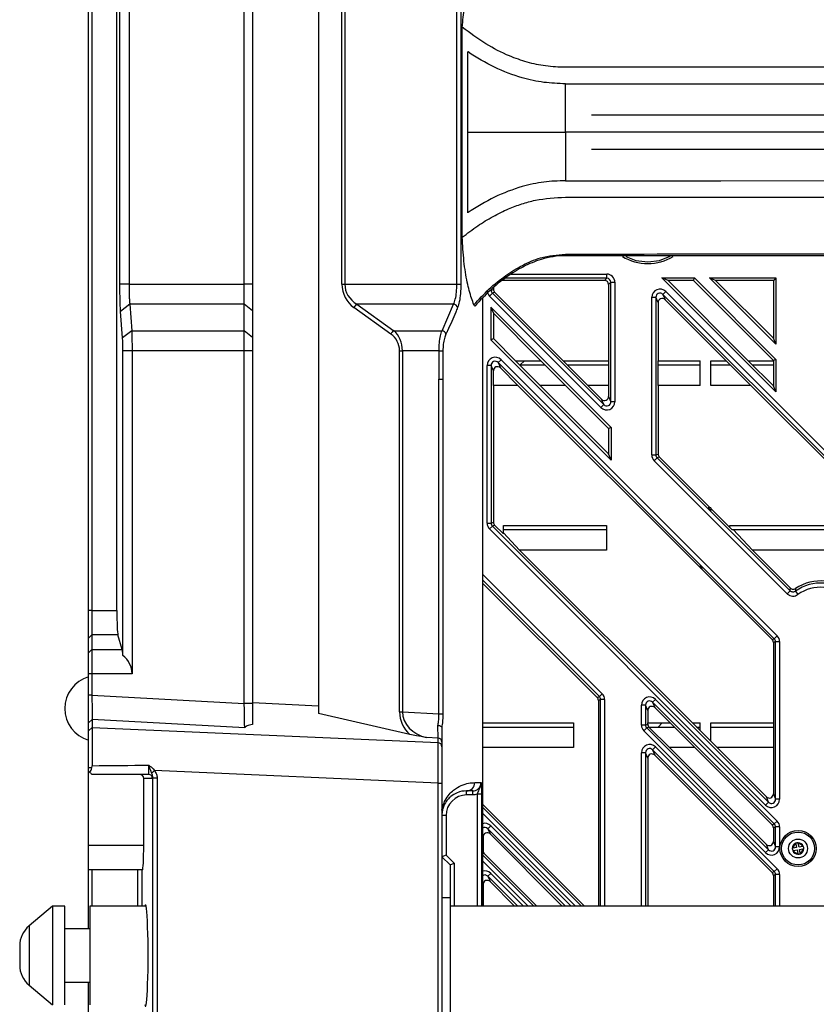
# Model space of a CAD drawing. Extents: x 0 to 3360, y 0 to 2342.
# Drawn here: x 1562 to 1659, y 638 to 758 of the extents above; entities that cross this region are included whole.
import ezdxf

# ---------------------------------------------------------------- set-up
doc = ezdxf.new("R2010")
doc.units = 0
doc.header["$LTSCALE"] = 5
doc.header["$MEASUREMENT"] = 0
doc.linetypes.add('SLD-Solid', pattern=[0])
doc.layers.get('0').update_dxf_attribs({"linetype": 'CONTINUOUS'})

msp = doc.modelspace()

# ---------------------------------------------------------------- linework, layer by layer
at = {"color": 7, "linetype": 'SLD-Solid', "lineweight": 25}
for p, q in [((1598.623, 1314.47), (1598.623, 673.248)), ((1570.723, 685.753), (1570.723, 1301.965)), ((1571.123, 1301.965), (1571.123, 685.753)), ((1574.151, 685.753), (1574.151, 1301.965)), ((1574.518, 725.403), (1574.518, 762.315)), ((1575.627, 762.315), (1575.627, 725.403)), ((1589.623, 725.403), (1589.623, 762.315)), ((1590.623, 762.315), (1590.623, 725.403)), ((1601.477, 725.403), (1601.477, 762.315)), ((1601.83, 762.315), (1601.83, 725.403)), ((1615.446, 725.403), (1615.446, 762.315)), ((1615.929, 762.315), (1615.929, 725.403)), ((1616.092, 731.102), (1616.092, 756.616)), ((1616.773, 734.085), (1616.773, 753.633)), ((1716.371, 751.742), (1628.623, 751.743)), ((1631.804, 745.959), (1787.726, 745.959)), ((1616.773, 743.859), (1628.623, 743.859)), ((1663.623, 743.859), (1628.623, 743.859)), ((1759.442, 741.759), (1631.804, 741.759)), ((1628.623, 735.975), (1634.37, 735.975)), ((1634.37, 735.975), (1642.876, 735.975)), ((1642.876, 735.975), (1778.623, 735.975)), ((1633.375, 725.859), (1633.641, 726.125)), ((1633.641, 726.125), (1633.641, 726.623)), ((1640.346, 726.165), (1654.179, 712.332)), ((1640.346, 726.165), (1644.288, 726.165)), ((1641.085, 725.859), (1640.346, 726.165)), ((1644.161, 725.859), (1644.288, 726.165)), ((1644.288, 726.165), (1654.179, 716.274)), ((1646.126, 726.165), (1654.179, 726.165)), ((1646.126, 726.165), (1654.179, 718.112)), ((1646.866, 725.859), (1646.126, 726.165)), ((1654.179, 726.165), (1653.873, 725.859)), ((1654.179, 726.165), (1654.179, 718.112)), ((1575.627, 725.403), (1574.518, 725.403)), ((1575.627, 725.403), (1589.623, 725.403)), ((1589.623, 722.962), (1589.623, 725.403)), ((1590.623, 725.403), (1589.623, 725.403)), ((1590.623, 725.403), (1590.623, 722.148)), ((1601.477, 725.403), (1601.83, 725.403)), ((1601.83, 725.403), (1615.446, 725.403)), ((1615.446, 725.403), (1615.929, 725.403)), ((1619.607, 724.663), (1619.873, 724.774)), ((1619.873, 724.961), (1619.873, 724.774)), ((1633.375, 725.859), (1620.978, 725.859)), ((1634.139, 725.627), (1633.873, 725.361)), ((1633.873, 725.361), (1633.873, 716.109)), ((1634.139, 711.127), (1634.139, 725.627)), ((1634.139, 725.627), (1634.637, 725.627)), ((1634.637, 725.627), (1634.637, 711.127)), ((1650.835, 716.109), (1641.085, 725.859)), ((1644.161, 725.859), (1641.085, 725.859)), ((1653.873, 716.147), (1644.161, 725.859)), ((1653.873, 718.852), (1646.866, 725.859)), ((1653.873, 725.859), (1646.866, 725.859)), ((1653.873, 725.859), (1653.873, 718.852)), ((1618.57, 723.757), (1618.57, 713.859)), ((1619.4, 723.959), (1619.753, 724.311)), ((1632.937, 710.423), (1619.4, 723.959)), ((1620.019, 724.422), (1619.753, 724.311)), ((1619.753, 724.311), (1633.289, 710.775)), ((1628.331, 716.109), (1620.019, 724.422)), ((1639.109, 704.663), (1639.109, 723.807)), ((1639.109, 723.807), (1639.607, 723.807)), ((1639.607, 723.807), (1639.607, 704.663)), ((1639.873, 723.164), (1639.607, 723.807)), ((1640.809, 724.511), (1640.457, 724.159)), ((1677.743, 686.873), (1640.457, 724.159)), ((1640.457, 724.159), (1640.723, 723.516)), ((1640.809, 724.511), (1678.096, 687.225)), ((1575.716, 722.962), (1574.607, 722.102)), ((1575.716, 722.962), (1575.951, 719.756)), ((1589.623, 722.962), (1575.716, 722.962)), ((1589.623, 719.756), (1589.623, 722.962)), ((1590.623, 722.148), (1589.623, 722.962)), ((1607.43, 719.35), (1602.942, 722.555)), ((1603.296, 722.962), (1607.783, 719.756)), ((1615.045, 722.962), (1603.296, 722.962)), ((1613.64, 719.756), (1615.045, 722.962)), ((1619.567, 722.602), (1634.179, 707.99)), ((1619.567, 722.602), (1619.567, 718.66)), ((1619.567, 722.602), (1619.873, 721.863)), ((1639.873, 723.164), (1639.873, 716.109)), ((1648.13, 716.109), (1640.723, 723.516)), ((1574.842, 718.896), (1574.607, 722.102)), ((1590.623, 722.148), (1590.623, 718.943)), ((1625.627, 716.109), (1619.873, 721.863)), ((1619.873, 721.863), (1619.873, 718.787)), ((1575.951, 719.756), (1574.842, 718.896)), ((1575.951, 719.756), (1589.623, 719.756)), ((1589.623, 717.315), (1589.623, 719.756)), ((1590.623, 718.943), (1589.623, 719.756)), ((1590.623, 718.943), (1590.623, 717.315)), ((1607.783, 719.756), (1613.64, 719.756)), ((1619.567, 718.66), (1619.873, 718.787)), ((1622.551, 716.109), (1619.873, 718.787)), ((1654.179, 718.112), (1653.873, 718.852)), ((1619.567, 718.66), (1634.179, 704.047)), ((1574.885, 680.308), (1574.885, 717.315)), ((1575.994, 717.315), (1574.885, 717.315)), ((1575.994, 717.315), (1575.994, 678.073)), ((1589.623, 717.315), (1575.994, 717.315)), ((1589.623, 674.485), (1589.623, 717.315)), ((1590.623, 717.315), (1589.623, 717.315)), ((1590.623, 717.315), (1590.623, 674.485)), ((1608.477, 673.463), (1608.477, 717.315)), ((1608.477, 717.315), (1608.83, 717.315)), ((1608.83, 717.315), (1608.83, 673.463)), ((1613.272, 717.315), (1608.83, 717.315)), ((1613.272, 713.859), (1613.272, 717.315)), ((1613.272, 717.315), (1613.743, 717.315)), ((1613.743, 717.315), (1613.743, 713.859)), ((1619.109, 696.379), (1619.109, 715.522)), ((1619.607, 715.522), (1619.109, 715.522)), ((1619.607, 715.522), (1619.607, 696.379)), ((1619.873, 714.88), (1619.607, 715.522)), ((1620.457, 715.875), (1620.809, 716.227)), ((1653.993, 682.338), (1620.457, 715.875)), ((1620.457, 715.875), (1620.723, 715.232)), ((1622.846, 713.109), (1620.723, 715.232)), ((1620.809, 716.227), (1654.346, 682.691)), ((1625.551, 713.109), (1622.551, 716.109)), ((1622.551, 716.109), (1625.627, 716.109)), ((1623.051, 715.609), (1626.127, 715.609)), ((1623.134, 715.609), (1623.634, 716.109)), ((1628.627, 713.109), (1625.627, 716.109)), ((1631.331, 713.109), (1628.331, 716.109)), ((1628.331, 716.109), (1633.873, 716.109)), ((1628.831, 715.609), (1633.873, 715.609)), ((1633.873, 716.109), (1633.873, 713.109)), ((1639.873, 713.109), (1639.873, 716.109)), ((1639.873, 716.109), (1644.973, 716.109)), ((1639.873, 715.609), (1644.973, 715.609)), ((1644.973, 713.109), (1644.973, 716.109)), ((1646.273, 713.109), (1646.273, 716.109)), ((1646.273, 716.109), (1648.13, 716.109)), ((1646.273, 715.609), (1648.63, 715.609)), ((1651.13, 713.109), (1648.13, 716.109)), ((1653.835, 713.109), (1650.835, 716.109)), ((1650.835, 716.109), (1653.873, 716.109)), ((1651.335, 715.609), (1653.873, 715.609)), ((1654.179, 716.274), (1653.873, 716.147)), ((1653.873, 716.147), (1653.873, 716.109)), ((1653.873, 716.109), (1653.873, 713.109)), ((1654.179, 716.274), (1654.179, 712.332)), ((1619.873, 713.109), (1619.873, 714.88)), ((1613.269, 673.227), (1613.27, 713.859)), ((1618.566, 713.859), (1618.564, 649.859)), ((1619.873, 713.109), (1619.873, 696.489)), ((1622.846, 713.109), (1619.873, 713.109)), ((1622.846, 713.109), (1644.973, 690.982)), ((1633.873, 704.787), (1625.551, 713.109)), ((1628.627, 713.109), (1625.551, 713.109)), ((1633.873, 707.863), (1628.627, 713.109)), ((1633.023, 711.418), (1631.331, 713.109)), ((1633.873, 713.109), (1631.331, 713.109)), ((1633.873, 713.109), (1633.873, 711.77)), ((1639.873, 713.109), (1639.873, 704.774)), ((1644.973, 713.109), (1639.873, 713.109)), ((1651.13, 713.109), (1646.273, 713.109)), ((1651.13, 713.109), (1668.13, 696.109)), ((1653.873, 713.071), (1653.835, 713.109)), ((1653.873, 713.109), (1653.835, 713.109)), ((1653.873, 713.109), (1653.873, 713.071)), ((1654.179, 712.332), (1653.873, 713.071)), ((1633.873, 711.77), (1634.139, 711.127)), ((1632.937, 710.423), (1633.289, 710.775)), ((1633.289, 710.775), (1633.023, 711.418)), ((1634.637, 711.127), (1634.139, 711.127)), ((1634.179, 707.99), (1633.873, 707.863)), ((1633.873, 707.863), (1633.873, 704.787)), ((1634.179, 707.99), (1634.179, 704.047)), ((1634.179, 704.047), (1633.873, 704.787)), ((1639.109, 704.663), (1639.607, 704.663)), ((1639.607, 704.663), (1639.873, 704.774)), ((1640.019, 704.422), (1639.753, 704.311)), ((1640.019, 704.422), (1646.188, 698.253)), ((1639.4, 703.959), (1639.753, 704.311)), ((1655.56, 687.799), (1639.4, 703.959)), ((1639.753, 704.311), (1655.912, 688.152)), ((1645.94, 698.253), (1646.273, 697.92)), ((1646.273, 698.253), (1645.94, 698.253)), ((1646.273, 698.253), (1646.273, 697.92)), ((1646.273, 698.167), (1648.581, 695.859)), ((1619.109, 696.379), (1619.607, 696.379)), ((1619.607, 696.379), (1619.873, 696.489)), ((1620.019, 696.137), (1619.753, 696.027)), ((1620.019, 696.137), (1621.089, 695.067)), ((1621.089, 696.109), (1633.596, 696.109)), ((1621.089, 695.067), (1621.089, 696.109)), ((1633.596, 696.109), (1633.596, 693.109)), ((1648.581, 696.109), (1668.13, 696.109)), ((1648.581, 695.859), (1648.581, 696.109)), ((1619.4, 695.675), (1619.753, 696.027)), ((1652.937, 662.138), (1619.4, 695.675)), ((1619.753, 696.027), (1653.289, 662.491)), ((1621.089, 695.609), (1633.596, 695.609)), ((1623.047, 693.109), (1621.089, 695.218)), ((1648.581, 695.859), (1648.831, 695.609)), ((1648.831, 695.609), (1649.01, 695.609)), ((1651.331, 693.109), (1649.01, 695.609)), ((1649.01, 695.609), (1668.38, 695.609)), ((1623.047, 693.109), (1644.047, 672.109)), ((1633.596, 693.109), (1623.047, 693.109)), ((1651.331, 693.109), (1655.943, 688.497)), ((1668.38, 693.109), (1651.331, 693.109)), ((1644.973, 691.23), (1645.264, 690.938)), ((1644.973, 691.23), (1644.973, 690.938)), ((1644.973, 690.938), (1645.264, 690.938)), ((1645.017, 690.938), (1653.727, 682.228)), ((1618.565, 689.106), (1632.477, 675.194)), ((1655.912, 688.152), (1655.56, 687.799)), ((1656.556, 688.1), (1656.848, 687.697)), ((1571.123, 685.753), (1570.723, 685.753)), ((1570.723, 682.405), (1570.723, 685.753)), ((1571.123, 685.753), (1571.123, 682.798)), ((1571.123, 685.753), (1574.151, 685.753)), ((1571.123, 682.798), (1570.723, 682.405)), ((1570.723, 680.634), (1570.723, 682.405)), ((1571.123, 682.798), (1571.123, 681.028)), ((1574.281, 682.798), (1571.123, 682.798)), ((1574.807, 681.028), (1574.281, 682.798)), ((1653.727, 682.228), (1653.993, 682.338)), ((1654.139, 681.986), (1653.873, 681.876)), ((1653.873, 681.876), (1653.873, 672.109)), ((1653.993, 682.338), (1654.346, 682.691)), ((1654.139, 681.986), (1654.637, 681.986)), ((1654.139, 662.843), (1654.139, 681.986)), ((1654.637, 681.986), (1654.637, 662.843)), ((1571.123, 681.028), (1570.723, 680.634)), ((1570.723, 678.073), (1570.723, 680.634)), ((1571.123, 681.028), (1571.123, 678.073)), ((1571.123, 681.028), (1574.807, 681.028)), ((1571.123, 678.073), (1570.723, 678.073)), ((1570.723, 675.47), (1570.723, 678.073)), ((1571.123, 678.073), (1571.123, 675.47)), ((1575.994, 678.073), (1571.123, 678.073)), ((1571.123, 675.47), (1570.723, 675.47)), ((1571.123, 675.47), (1589.623, 674.485)), ((1598.623, 674.13), (1590.623, 674.556)), ((1632.477, 675.194), (1632.743, 675.304)), ((1632.889, 674.952), (1632.623, 674.842)), ((1632.623, 674.842), (1632.623, 649.859)), ((1633.096, 675.656), (1632.743, 675.304)), ((1633.387, 674.952), (1632.889, 674.952)), ((1639.207, 674.621), (1639.559, 674.973)), ((1653.993, 659.835), (1639.207, 674.621)), ((1639.207, 674.621), (1639.473, 673.978)), ((1639.559, 674.973), (1654.346, 660.187)), ((1590.623, 674.485), (1589.623, 674.485)), ((1608.477, 673.463), (1608.83, 673.463)), ((1608.83, 673.463), (1613.269, 673.227)), ((1637.859, 671.848), (1637.859, 674.269)), ((1638.357, 674.269), (1637.859, 674.269)), ((1638.357, 674.269), (1638.357, 671.848)), ((1638.623, 673.626), (1638.357, 674.269)), ((1638.623, 673.626), (1638.623, 672.109)), ((1641.343, 672.109), (1639.473, 673.978)), ((1571.149, 672.51), (1570.723, 672.111)), ((1571.149, 672.51), (1571.149, 671.563)), ((1589.675, 671.524), (1571.149, 672.51)), ((1609.746, 670.695), (1598.623, 673.248)), ((1613.269, 673.227), (1613.741, 673.227)), ((1570.723, 671.165), (1570.723, 672.111)), ((1571.149, 671.563), (1570.723, 671.165)), ((1571.149, 671.563), (1613.149, 669.716)), ((1613.149, 670.275), (1613.136, 671.817)), ((1613.623, 671.429), (1613.623, 669.783)), ((1618.564, 672.109), (1629.623, 672.109)), ((1618.564, 671.609), (1629.623, 671.609)), ((1629.623, 672.109), (1629.623, 669.109)), ((1638.357, 671.848), (1637.859, 671.848)), ((1638.503, 671.496), (1638.15, 671.144)), ((1652.937, 656.358), (1638.15, 671.144)), ((1638.357, 671.848), (1638.623, 671.959)), ((1638.769, 671.607), (1638.503, 671.496)), ((1638.503, 671.496), (1653.289, 656.71)), ((1638.623, 671.959), (1638.623, 672.109)), ((1638.623, 672.109), (1641.343, 672.109)), ((1638.766, 671.609), (1641.843, 671.609)), ((1641.266, 669.109), (1638.769, 671.607)), ((1639.873, 671.609), (1640.352, 672.109)), ((1644.343, 669.109), (1641.343, 672.109)), ((1644.973, 671.183), (1644.047, 672.109)), ((1644.047, 672.109), (1644.973, 672.109)), ((1644.547, 671.609), (1644.973, 671.609)), ((1644.973, 671.183), (1644.973, 672.109)), ((1646.273, 669.883), (1644.973, 671.183)), ((1646.273, 669.883), (1646.273, 672.109)), ((1646.273, 672.109), (1653.873, 672.109)), ((1646.273, 671.609), (1653.873, 671.609)), ((1653.873, 672.109), (1653.873, 669.109)), ((1613.149, 670.275), (1611.749, 670.349)), ((1613.149, 669.716), (1613.149, 670.275)), ((1613.623, 669.783), (1613.623, 669.225)), ((1647.047, 669.109), (1646.273, 669.883)), ((1613.623, 669.225), (1613.623, 664.799)), ((1629.623, 669.109), (1618.564, 669.109)), ((1639.207, 668.84), (1639.559, 669.193)), ((1653.993, 654.054), (1639.207, 668.84)), ((1639.207, 668.84), (1639.473, 668.198)), ((1639.559, 669.193), (1654.346, 654.406)), ((1653.023, 657.353), (1641.266, 669.109)), ((1644.343, 669.109), (1641.266, 669.109)), ((1653.727, 659.724), (1644.343, 669.109)), ((1653.023, 663.133), (1647.047, 669.109)), ((1653.873, 669.109), (1647.047, 669.109)), ((1653.873, 669.109), (1653.873, 663.486)), ((1638.357, 668.488), (1637.859, 668.488)), ((1638.623, 667.845), (1638.357, 668.488)), ((1638.623, 667.845), (1638.623, 649.859)), ((1653.727, 653.944), (1639.473, 668.198)), ((1571.121, 666.646), (1570.723, 666.646)), ((1570.723, 666.259), (1570.723, 666.646)), ((1570.841, 666.141), (1570.723, 666.259)), ((1570.723, 657.259), (1570.723, 666.259)), ((1571.121, 666.646), (1571.15, 666.912)), ((1578.544, 666.532), (1578.72, 666.313)), ((1613.149, 664.799), (1578.72, 666.313)), ((1577.991, 665.859), (1571.123, 665.859)), ((1578.49, 665.359), (1577.413, 665.359)), ((1577.413, 657.259), (1577.413, 665.359)), ((1578.518, 665.457), (1579.044, 665.457)), ((1578.518, 622.261), (1578.518, 665.457)), ((1579.044, 665.457), (1579.044, 622.261)), ((1613.149, 622.919), (1613.149, 664.799)), ((1613.149, 664.799), (1613.623, 664.799)), ((1613.623, 664.799), (1613.623, 622.919)), ((1617.363, 663.859), (1616.623, 663.859)), ((1616.623, 663.359), (1616.623, 663.859)), ((1617.363, 663.359), (1617.363, 663.859)), ((1617.363, 663.359), (1616.623, 663.359)), ((1617.953, 663.479), (1618.451, 663.479)), ((1653.289, 662.491), (1653.023, 663.133)), ((1653.873, 663.486), (1654.139, 662.843)), ((1654.637, 662.843), (1654.139, 662.843)), ((1618.564, 662.237), (1630.942, 649.859)), ((1652.937, 662.138), (1653.289, 662.491)), ((1614.123, 660.859), (1613.623, 660.859)), ((1614.123, 660.859), (1614.123, 656.066)), ((1654.346, 660.187), (1653.993, 659.835)), ((1619.207, 659.266), (1619.559, 659.618)), ((1619.207, 659.266), (1619.473, 658.623)), ((1653.727, 659.724), (1653.993, 659.835)), ((1654.139, 659.483), (1653.873, 659.372)), ((1653.873, 659.372), (1653.873, 657.705)), ((1654.637, 659.483), (1654.139, 659.483)), ((1654.139, 657.062), (1654.139, 659.483)), ((1654.637, 659.483), (1654.637, 657.062)), ((1618.623, 658.271), (1618.623, 656.603)), ((1628.237, 649.859), (1619.473, 658.623)), ((1570.723, 657.259), (1577.413, 657.259)), ((1570.723, 654.259), (1570.723, 657.259)), ((1652.937, 656.358), (1653.289, 656.71)), ((1653.289, 656.71), (1653.023, 657.353)), ((1653.873, 657.705), (1654.139, 657.062)), ((1654.637, 657.062), (1654.139, 657.062)), ((1656.696, 656.977), (1656.274, 656.892)), ((1656.333, 656.598), (1656.755, 656.682)), ((1656.612, 657.399), (1656.696, 656.977)), ((1656.755, 656.682), (1656.84, 656.26)), ((1656.991, 657.036), (1656.906, 657.458)), ((1657.413, 657.12), (1656.991, 657.036)), ((1657.05, 656.741), (1657.472, 656.826)), ((1657.134, 656.319), (1657.05, 656.741)), ((1614.123, 656.066), (1613.623, 655.859)), ((1614.623, 654.859), (1613.623, 655.859)), ((1614.123, 656.066), (1615.123, 655.066)), ((1625.161, 649.859), (1618.769, 656.251)), ((1577.256, 654.259), (1570.723, 654.259)), ((1570.723, 647.109), (1570.723, 654.259)), ((1571.123, 654.259), (1571.123, 649.859)), ((1614.623, 654.859), (1615.123, 655.066)), ((1614.623, 654.859), (1614.623, 650.859)), ((1654.346, 654.406), (1653.993, 654.054)), ((1619.559, 653.837), (1619.207, 653.485)), ((1619.207, 653.485), (1619.473, 652.842)), ((1653.727, 653.944), (1653.993, 654.054)), ((1654.139, 653.702), (1653.873, 653.592)), ((1653.873, 653.592), (1653.873, 649.859)), ((1654.637, 653.702), (1654.139, 653.702)), ((1618.623, 652.49), (1618.623, 649.859)), ((1622.457, 649.859), (1619.473, 652.842)), ((1614.623, 650.859), (1613.623, 650.859)), ((1614.623, 650.859), (1614.623, 636.859)), ((1566.349, 649.859), (1563.493, 647.462)), ((1567.849, 649.859), (1566.349, 649.859)), ((1566.349, 649.859), (1566.349, 637.859)), ((1567.849, 643.859), (1567.849, 649.859)), ((1577.694, 649.859), (1570.849, 649.859)), ((1570.849, 649.859), (1570.849, 637.859)), ((1662.421, 649.859), (1614.623, 649.859)), ((1570.849, 647.109), (1567.849, 647.109)), ((1567.849, 637.859), (1567.849, 643.859)), ((1563.493, 640.256), (1566.349, 637.859)), ((1567.849, 640.609), (1570.849, 640.609)), ((1570.723, 624.859), (1570.723, 640.609))]:
    msp.add_line(p, q, dxfattribs=at)
at = {"color": 8, "linetype": 'SLD-Solid', "lineweight": 25}
for p, q in [((1633.641, 726.125), (1621.306, 726.125)), ((1622.052, 726.623), (1633.641, 726.623)), ((1619.515, 724.663), (1619.607, 724.663)), ((1618.565, 690.187), (1633.096, 675.656)), ((1632.743, 675.304), (1618.565, 689.483)), ((1632.889, 649.859), (1632.889, 674.952)), ((1633.387, 674.952), (1633.387, 649.859)), ((1637.859, 649.859), (1637.859, 668.488)), ((1638.357, 668.488), (1638.357, 649.859)), ((1617.952, 649.859), (1617.953, 663.479)), ((1618.564, 661.86), (1630.565, 649.859)), ((1629.861, 649.859), (1618.564, 661.156)), ((1628.614, 649.859), (1619.207, 659.266)), ((1619.559, 659.618), (1629.318, 649.859)), ((1618.623, 658.271), (1618.564, 658.414)), ((1618.564, 656.579), (1618.623, 656.603)), ((1618.769, 656.251), (1618.564, 656.166)), ((1618.564, 656.08), (1624.785, 649.859)), ((1624.08, 649.859), (1618.564, 655.375)), ((1576.677, 649.859), (1576.677, 654.259)), ((1577.176, 654.259), (1577.176, 649.859)), ((1615.123, 655.066), (1615.123, 649.859)), ((1622.833, 649.859), (1619.207, 653.485)), ((1619.559, 653.837), (1623.538, 649.859)), ((1654.139, 649.859), (1654.139, 653.702)), ((1654.637, 653.702), (1654.637, 649.859)), ((1618.623, 652.49), (1618.564, 652.633)), ((1563.493, 647.462), (1563.493, 640.256))]:
    msp.add_line(p, q, dxfattribs=at)
at = {"color": 7, "linetype": 'SLD-Solid', "lineweight": 25, "flags": 128}
for points in [[(1628.623, 749.743), (1632.395, 749.743), (1647.483, 749.743), (1677.658, 749.742), (1692.746, 749.742), (1707.834, 749.742), (1738.01, 749.742), (1753.098, 749.742), (1778.623, 749.743)], [(1628.623, 737.975), (1632.395, 737.975), (1647.483, 737.975), (1677.658, 737.976), (1692.746, 737.976), (1707.834, 737.976), (1738.01, 737.976), (1753.098, 737.976), (1778.623, 737.975)], [(1628.623, 728.859), (1628.623, 728.862), (1628.623, 728.872), (1628.623, 728.887), (1628.623, 728.91), (1628.623, 728.938), (1628.623, 728.972), (1628.623, 729.012), (1628.623, 729.058)], [(1635.972, 728.757), (1637.193, 728.29), (1638.623, 728.109)], [(1638.623, 728.109), (1640.053, 728.29), (1641.339, 728.791)], [(1613.741, 713.859), (1613.741, 712.859), (1613.741, 708.859), (1613.741, 692.859), (1613.741, 673.227)]]:
    msp.add_lwpolyline(points, dxfattribs=at)
at = {"color": 8, "linetype": 'SLD-Solid', "lineweight": 25, "flags": 128}
msp.add_lwpolyline([(1618.451, 663.479), (1618.451, 662.479), (1618.451, 658.479), (1618.45, 649.859)], dxfattribs=at)
at = {"color": 7, "linetype": 'SLD-Solid', "lineweight": 25}
for radius in [2.2, 2, 1.15]:
    msp.add_circle((1656.873, 656.859), radius, dxfattribs=at)
for centre, radius, start, end in [((1638.623, 733.859), 5.95, 238.83561, 270), ((1638.623, 733.859), 5.95, 270, 301.15749), ((1604.977, 725.403), 3.5, 180, 234.46232), ((1603.634, 722.311), 0.733, 117.44894, 160.57199), ((1614.992, 722.411), 0.554, 15.09415, 84.46444), ((1608.121, 719.106), 0.733, 117.44894, 160.57199), ((1605.977, 717.315), 2.5, 0, 54.46232), ((1613.562, 719.189), 0.573, 16.30239, 82.27278), ((1659.623, 683.859), 5.234, 324.12992, 125.87008), ((1659.623, 683.859), 5.5, 326.30451, 123.69549), ((1659.623, 683.859), 4.736, 324.12992, 125.87008), ((1571.823, 673.859), 4, 106.02608, 253.98845), ((1613.127, 669.779), 0.496, 0.41136, 87.46488), ((1613.127, 669.221), 0.496, 0.41136, 87.46488), ((1572.551, 674.149), 9.973, 305.69632, 308.21477), ((1577.991, 665.359), 0.5, 359.96074, 89.96069), ((1616.617, 664.853), 0.994, 270.37242, 0.35655), ((1616.623, 660.859), 2.5, 90, 180), ((1656.873, 656.859), 0.7, 113.71334, 178.96609), ((1656.873, 656.859), 0.7, 178.96609, 203.71334), ((1656.873, 656.859), 0.7, 203.71334, 268.96609), ((1656.873, 656.859), 0.6, 115.81723, 176.8622), ((1656.873, 656.859), 0.6, 205.81723, 266.8622), ((1656.873, 656.859), 0.7, 88.96609, 113.71334), ((1656.873, 656.859), 0.7, 23.71334, 88.96609), ((1656.873, 656.859), 0.6, 25.81723, 86.8622), ((1656.873, 656.859), 0.6, 295.81723, 356.8622), ((1656.873, 656.859), 0.7, 293.71334, 358.96609), ((1656.873, 656.859), 0.7, 358.96609, 23.71334), ((1656.873, 656.859), 0.7, 268.96609, 293.71334), ((1565.549, 645.01), 3.2, 130, 180), ((1565.549, 642.708), 3.2, 180, 230)]:
    msp.add_arc(centre, radius, start, end, dxfattribs=at)
for centre, major_axis, ratio, start_param, end_param in [((1633.634, 725.62), (0.712, 0.712), 0.9924325, 5.5015852, 7.0647854), ((1633.634, 725.62), (0.362, 0.362), 0.9776912, 5.5015852, 7.0647854), ((1605.33, 725.403), (3.5, 0), 0.8571429, 3.1415927, 4.0921395), ((1620.375, 724.775), (-0.464, -0.192), 0.9955462, 5.8920619, 6.6743087), ((1633.371, 725.357), (0.356, 0.356), 0.9924325, 5.5015852, 7.0647854), ((1640.112, 723.788), (-0.393, 0.948), 0.9748485, 5.1141753, 7.4521953), ((1620.112, 724.667), (-0.928, -0.384), 0.9955462, 5.8920619, 6.6743087), ((1620.112, 724.667), (0.468, 0.194), 0.9867759, 2.7504693, 3.532716), ((1640.112, 723.788), (-0.206, 0.497), 0.9287185, 5.1141753, 7.4521953), ((1640.375, 723.155), (-0.196, 0.474), 0.9748485, 5.1141753, 7.4521953), ((1606.33, 717.315), (0, 3), 0.8333333, 4.712389, 5.6629358), ((1620.112, 715.504), (-0.393, 0.948), 0.9748485, 5.1141753, 7.4521953), ((1620.112, 715.504), (-0.206, 0.497), 0.9287185, 5.1141753, 7.4521953), ((1620.375, 714.87), (-0.196, 0.474), 0.9748485, 5.1141753, 7.4521953), ((1633.371, 711.779), (0.196, -0.474), 0.9748485, 5.1141753, 7.4521953), ((1633.634, 711.145), (0.393, -0.948), 0.9748485, 5.1141753, 7.4521953), ((1633.634, 711.145), (-0.206, 0.497), 0.9287185, 1.9725827, 4.3106026), ((1640.112, 704.667), (-0.928, -0.384), 0.9955462, 5.8920619, 6.6743087), ((1640.112, 704.667), (0.468, 0.194), 0.9867759, 2.7504693, 3.532716), ((1640.375, 704.775), (-0.464, -0.192), 0.9955462, 5.8920619, 6.6743087), ((1620.112, 696.382), (-0.928, -0.384), 0.9955462, 5.8920619, 6.6743087), ((1620.112, 696.382), (0.468, 0.194), 0.9867759, 2.7504693, 3.532716), ((1620.375, 696.491), (-0.464, -0.192), 0.9955462, 5.8920619, 6.6743087), ((1574.308, 685.753), (0, 3), 0.0524078, 1.5707963, 2.9670597), ((1653.371, 681.874), (0.464, 0.192), 0.9955462, 5.8920619, 6.6743087), ((1653.634, 681.983), (0.468, 0.194), 0.9867759, 5.8920619, 6.6743087), ((1653.634, 681.983), (0.928, 0.384), 0.9955462, 5.8920619, 6.6743087), ((1574.78, 678.073), (0, 3), 0.0524078, 5.5528446, 6.1086524), ((1572.662, 678.073), (3.332, 0), 0.900404, 0, 0.8404556), ((1632.121, 674.84), (0.464, 0.192), 0.9955462, 5.8920619, 6.6743087), ((1632.384, 674.949), (0.468, 0.194), 0.9867759, 5.8920619, 6.6743087), ((1632.384, 674.949), (0.928, 0.384), 0.9955462, 5.8920619, 6.6743087), ((1638.862, 674.25), (-0.393, 0.948), 0.9748485, 5.1141753, 7.4521953), ((1638.862, 674.25), (-0.206, 0.497), 0.9287185, 5.1141753, 7.4521953), ((1611.977, 673.277), (-2.475, 2.61), 0.9481987, 0.7853982, 1.6650394), ((1612.33, 673.277), (3.441, -0.753), 0.8472263, 3.3325938, 4.7290989), ((1639.125, 673.617), (-0.196, 0.474), 0.9748485, 5.1141753, 7.4521953), ((1638.862, 671.852), (-0.928, -0.384), 0.9955462, 5.8920619, 6.6743087), ((1638.862, 671.852), (0.468, 0.194), 0.9867759, 2.7504693, 3.532716), ((1639.125, 671.96), (-0.464, -0.192), 0.9955462, 5.8920619, 6.6743087), ((1613.123, 664.789), (0.022, 5.004), 0.0052204, 4.7144816, 6.1084462), ((1638.862, 668.47), (-0.393, 0.948), 0.9748485, 5.1141753, 7.4521953), ((1638.862, 668.47), (-0.206, 0.497), 0.9287185, 5.1141753, 7.4521953), ((1639.125, 667.836), (-0.196, 0.474), 0.9748485, 5.1141753, 7.4521953), ((1566.046, 666.859), (91.092, 0.999), 0.0000315, 4.7684478, 4.8444379), ((1576.913, 665.359), (0.501, 0), 0.9986295, 0, 1.5707963), ((1653.634, 662.861), (0.393, -0.948), 0.9748485, 5.1141753, 7.4521953), ((1653.371, 663.495), (0.196, -0.474), 0.9748485, 5.1141753, 7.4521953), ((1653.634, 662.861), (-0.206, 0.497), 0.9287185, 1.9725827, 4.3106026), ((1653.634, 659.479), (0.928, 0.384), 0.9955462, 5.8920619, 6.6743087), ((1653.371, 659.371), (0.464, 0.192), 0.9955462, 5.8920619, 6.6743087), ((1653.634, 659.479), (0.468, 0.194), 0.9867759, 5.8920619, 6.6743087), ((1619.125, 658.261), (-0.196, 0.474), 0.9748485, 5.1141753, 7.4521953), ((1577.256, 657.259), (0, 3), 0.0524078, 3.1415927, 4.712389), ((1619.125, 656.605), (-0.464, -0.192), 0.9955462, 5.8920619, 6.6743087), ((1653.634, 657.08), (0.393, -0.948), 0.9748485, 5.1141753, 7.4521953), ((1653.371, 657.714), (0.196, -0.474), 0.9748485, 5.1141753, 7.4521953), ((1653.634, 657.08), (-0.206, 0.497), 0.9287185, 1.9725827, 4.3106026), ((1653.634, 653.699), (0.928, 0.384), 0.9955462, 5.8920619, 6.6743087), ((1619.125, 652.481), (-0.196, 0.474), 0.9748485, 5.1141753, 7.4521953), ((1653.371, 653.59), (0.464, 0.192), 0.9955462, 5.8920619, 6.6743087), ((1653.634, 653.699), (0.468, 0.194), 0.9867759, 5.8920619, 6.6743087), ((1577.623, 643.859), (0, 6.15), 0.0524078, 2.9202782, 6.5044997)]:
    msp.add_ellipse(centre, major_axis=major_axis, ratio=ratio, start_param=start_param, end_param=end_param, dxfattribs=at)
at = {"color": 8, "linetype": 'SLD-Solid', "lineweight": 25}
for centre, major_axis, ratio, end_param in [((1618.862, 658.895), (-0.393, 0.948), 0.9748485, 6.1928311), ((1618.862, 658.895), (-0.206, 0.497), 0.9287185, 6.5098467), ((1618.862, 653.114), (-0.393, 0.948), 0.9748485, 6.1930153), ((1618.862, 653.114), (-0.206, 0.497), 0.9287185, 6.5103548)]:
    msp.add_ellipse(centre, major_axis=major_axis, ratio=ratio, start_param=5.1141753, end_param=end_param, dxfattribs=at)
at = {"color": 7, "linetype": 'SLD-Solid', "lineweight": 25}
for points, knots in [([(1616.092, 756.616), (1616.168, 757.425), (1616.321, 759.063), (1616.699, 761.672), (1617.096, 763.49), (1617.342, 764.515), (1617.401, 764.759)], [0, 0, 0, 0, 0.2491721, 0.504892, 0.8817573, 1, 1, 1, 1]), ([(1628.623, 751.743), (1627.819, 751.773), (1626.252, 751.833), (1623.976, 752.325), (1621.529, 753.187), (1618.843, 754.568), (1617.035, 755.914), (1616.092, 756.616)], [0, 0, 0, 0, 0.17582519, 0.34263396, 0.50720914, 0.74295302, 1, 1, 1, 1]), ([(1628.623, 749.743), (1627.748, 749.775), (1625.981, 749.841), (1623.064, 750.472), (1619.941, 751.678), (1617.817, 752.927), (1616.783, 753.627), (1616.773, 753.633)], [0, 0, 0, 0, 0.2072397, 0.4184699, 0.7039148, 0.9972589, 1, 1, 1, 1]), ([(1628.623, 743.859), (1628.623, 744.996), (1628.623, 746.672), (1628.623, 748.499), (1628.623, 749.329), (1628.623, 749.609), (1628.623, 749.743)], [0, 0, 0, 0, 0.5267784, 0.7762122, 0.8929739, 1, 1, 1, 1]), ([(1628.623, 743.859), (1628.623, 742.724), (1628.623, 741.048), (1628.623, 739.208), (1628.623, 738.384), (1628.623, 738.108), (1628.623, 737.975)], [0, 0, 0, 0, 0.5265317, 0.776848, 0.892986, 1, 1, 1, 1]), ([(1628.623, 737.975), (1627.748, 737.943), (1625.981, 737.877), (1623.064, 737.246), (1619.941, 736.04), (1617.817, 734.791), (1616.783, 734.091), (1616.773, 734.085)], [0, 0, 0, 0, 0.2072397, 0.4184699, 0.7039148, 0.9972589, 1, 1, 1, 1]), ([(1616.092, 731.102), (1616.711, 731.573), (1617.913, 732.488), (1619.798, 733.637), (1621.599, 734.527), (1623.319, 735.171), (1625.605, 735.807), (1627.396, 735.907), (1628.623, 735.975)], [0, 0, 0, 0, 0.1701408, 0.3305211, 0.4824032, 0.6090111, 0.7321216, 1, 1, 1, 1]), ([(1617.503, 722.896), (1617.412, 723.16), (1617.231, 723.689), (1616.859, 724.81), (1616.452, 726.766), (1616.194, 729.126), (1616.117, 730.615), (1616.092, 731.102)], [0, 0, 0, 0, 0.1574656, 0.3143985, 0.5904992, 0.8659983, 1, 1, 1, 1]), ([(1617.503, 722.896), (1618.099, 723.537), (1619.299, 724.829), (1621.279, 726.443), (1623.379, 727.742), (1625.785, 728.795), (1627.605, 728.964), (1628.623, 729.058)], [0, 0, 0, 0, 0.2008527, 0.4042424, 0.5834577, 0.7670421, 1, 1, 1, 1]), ([(1628.623, 728.859), (1628.623, 728.859), (1627.626, 728.859), (1625.853, 728.564), (1623.487, 727.574), (1621.419, 726.291), (1619.44, 724.686), (1618.247, 723.404), (1617.646, 722.759)], [0, 0, 0, 0, 0.0000046, 0.23166, 0.4100731, 0.5935473, 0.7953274, 1, 1, 1, 1]), ([(1628.623, 729.058), (1645.601, 729.074), (1679.557, 729.105), (1721.011, 729.133), (1745.487, 729.149), (1752.985, 729.158), (1752.985, 729.158)], [0, 0, 0, 0, 0.409563, 0.8191228, 0.9999995, 1, 1, 1, 1]), ([(1755.623, 728.859), (1753.53, 728.859), (1749.343, 728.859), (1740.965, 728.859), (1717.704, 728.859), (1679.558, 728.859), (1645.601, 728.859), (1628.623, 728.859)], [0, 0, 0, 0, 0.0494525, 0.0989321, 0.1978874, 0.5989434, 1, 1, 1, 1]), ([(1574.607, 722.102), (1574.594, 722.307), (1574.568, 722.716), (1574.54, 723.531), (1574.522, 724.438), (1574.519, 725.081), (1574.518, 725.403)], [0, 0, 0, 0, 0.250102, 0.5001242, 0.7500806, 1, 1, 1, 1]), ([(1575.627, 725.403), (1575.628, 725.167), (1575.631, 724.692), (1575.649, 724.021), (1575.677, 723.416), (1575.703, 723.113), (1575.716, 722.962)], [0, 0, 0, 0, 0.2474222, 0.4997729, 0.7498134, 1, 1, 1, 1]), ([(1615.045, 722.962), (1615.119, 723.154), (1615.271, 723.554), (1615.416, 724.418), (1615.436, 725.075), (1615.446, 725.403)], [0, 0, 0, 0, 0.3163284, 0.6585195, 1, 1, 1, 1]), ([(1615.929, 725.403), (1615.919, 725.02), (1615.899, 724.255), (1615.754, 723.247), (1615.6, 722.779), (1615.526, 722.555)], [0, 0, 0, 0, 0.3420137, 0.6842958, 1, 1, 1, 1]), ([(1615.526, 722.555), (1615.451, 722.367), (1615.072, 721.427), (1614.598, 720.359), (1614.176, 719.482), (1614.112, 719.35)], [0, 0, 0, 0, 0.1750023, 0.8750988, 1, 1, 1, 1]), ([(1617.646, 722.759), (1617.622, 722.744), (1617.573, 722.715), (1617.526, 722.835), (1617.503, 722.896)], [0, 0, 0, 0, 0.49954279, 1, 1, 1, 1]), ([(1574.885, 717.315), (1574.884, 717.469), (1574.883, 717.777), (1574.874, 718.212), (1574.861, 718.602), (1574.849, 718.798), (1574.842, 718.896)], [0, 0, 0, 0, 0.2499194, 0.4998758, 0.749898, 1, 1, 1, 1]), ([(1575.951, 719.756), (1575.958, 719.599), (1575.97, 719.296), (1575.984, 718.69), (1575.992, 718.026), (1575.994, 717.551), (1575.994, 717.315)], [0, 0, 0, 0, 0.2585647, 0.5000502, 0.7524563, 1, 1, 1, 1]), ([(1613.272, 717.315), (1613.281, 717.637), (1613.3, 718.28), (1613.436, 719.147), (1613.572, 719.554), (1613.64, 719.756)], [0, 0, 0, 0, 0.3360718, 0.6706446, 1, 1, 1, 1]), ([(1614.112, 719.35), (1614.044, 719.182), (1613.908, 718.844), (1613.771, 718.121), (1613.752, 717.584), (1613.743, 717.315)], [0, 0, 0, 0, 0.3313622, 0.6657224, 1, 1, 1, 1]), ([(1655.56, 687.799), (1655.575, 687.785), (1655.67, 687.693), (1655.883, 687.563), (1656.214, 687.49), (1656.556, 687.526), (1656.751, 687.64), (1656.848, 687.697)], [0, 0, 0, 0, 0.0446766, 0.2830559, 0.5215577, 0.7607961, 1, 1, 1, 1]), ([(1655.912, 688.152), (1655.916, 688.2), (1655.926, 688.316), (1655.937, 688.43), (1655.943, 688.497)], [0, 0, 0, 0, 0.4139054, 1, 1, 1, 1]), ([(1656.556, 688.1), (1656.508, 688.071), (1656.411, 688.014), (1656.239, 687.995), (1656.073, 688.032), (1655.967, 688.098), (1655.92, 688.144), (1655.912, 688.152)], [0, 0, 0, 0, 0.239754, 0.4785049, 0.7164268, 0.9551101, 1, 1, 1, 1]), ([(1655.943, 688.497), (1655.987, 688.461), (1656.074, 688.39), (1656.24, 688.346), (1656.415, 688.353), (1656.518, 688.407), (1656.572, 688.435)], [0, 0, 0, 0, 0.2458716, 0.4917762, 0.7369799, 1, 1, 1, 1]), ([(1656.572, 688.435), (1656.568, 688.37), (1656.562, 688.259), (1656.558, 688.147), (1656.556, 688.1)], [0, 0, 0, 0, 0.5861009, 1, 1, 1, 1]), ([(1570.723, 672.111), (1570.723, 672.215), (1570.723, 672.421), (1570.723, 673.175), (1570.723, 674.158), (1570.723, 674.976), (1570.723, 675.413), (1570.723, 675.47)], [0, 0, 0, 0, 0.2407617, 0.4815146, 0.7227014, 0.9642118, 1, 1, 1, 1]), ([(1571.123, 675.47), (1571.126, 675.12), (1571.132, 674.42), (1571.14, 673.503), (1571.147, 672.797), (1571.148, 672.605), (1571.149, 672.51)], [0, 0, 0, 0, 0.2501959, 0.500286, 0.7502143, 1, 1, 1, 1]), ([(1589.675, 671.524), (1589.674, 671.62), (1589.67, 671.811), (1589.658, 672.517), (1589.642, 673.435), (1589.629, 674.135), (1589.623, 674.485)], [0, 0, 0, 0, 0.2497204, 0.4996267, 0.7497444, 1, 1, 1, 1]), ([(1590.623, 674.485), (1590.623, 674.018), (1590.623, 673.083), (1590.623, 672.31), (1590.623, 671.924)], [0, 0, 0, 0, 0.5000769, 1, 1, 1, 1]), ([(1613.136, 671.817), (1613.165, 671.971), (1613.249, 672.409), (1613.261, 672.905), (1613.269, 673.227)], [0, 0, 0, 0, 0.3517412, 1, 1, 1, 1]), ([(1613.741, 673.227), (1613.73, 672.854), (1613.714, 672.339), (1613.644, 671.867), (1613.623, 671.742), (1613.623, 671.742)], [0, 0, 0, 0, 0.7251225, 0.9999609, 1, 1, 1, 1]), ([(1570.723, 666.646), (1570.723, 667.142), (1570.723, 668.135), (1570.723, 669.486), (1570.723, 670.544), (1570.723, 671.021), (1570.723, 671.143), (1570.723, 671.165)], [0, 0, 0, 0, 0.2323815, 0.4647733, 0.7064543, 0.9480695, 1, 1, 1, 1]), ([(1571.149, 671.563), (1571.151, 671.404), (1571.156, 671.086), (1571.158, 669.914), (1571.156, 668.468), (1571.152, 667.402), (1571.15, 666.912)], [0, 0, 0, 0, 0.25989376, 0.51967962, 0.77946547, 1, 1, 1, 1]), ([(1590.623, 671.924), (1590.37, 671.868), (1589.868, 671.756), (1589.739, 671.601), (1589.675, 671.524)], [0, 0, 0, 0, 0.5032593, 1, 1, 1, 1]), ([(1613.136, 671.817), (1613.139, 671.817), (1613.178, 671.813), (1613.273, 671.799), (1613.409, 671.76), (1613.535, 671.695), (1613.579, 671.642), (1613.601, 671.616)], [0, 0, 0, 0, 0.0163892, 0.1903947, 0.4607041, 0.7303395, 1, 1, 1, 1]), ([(1613.623, 671.742), (1613.623, 671.742), (1613.616, 671.699), (1613.608, 671.658), (1613.601, 671.616)], [0, 0, 0, 0, 0.000423, 1, 1, 1, 1]), ([(1613.601, 671.616), (1613.604, 671.61), (1613.61, 671.597), (1613.618, 671.553), (1613.622, 671.495), (1613.623, 671.45), (1613.623, 671.429)], [0, 0, 0, 0, 0.1471506, 0.3417036, 0.7007525, 1, 1, 1, 1]), ([(1611.749, 670.349), (1611.745, 670.35), (1611.329, 670.413), (1610.612, 670.52), (1609.999, 670.644), (1609.746, 670.695)], [0, 0, 0, 0, 0.0065654, 0.5893255, 1, 1, 1, 1]), ([(1570.841, 666.141), (1570.907, 666.215), (1571.031, 666.352), (1571.092, 666.553), (1571.121, 666.646)], [0, 0, 0, 0, 0.5359886, 1, 1, 1, 1]), ([(1571.123, 665.859), (1571.115, 665.867), (1571.1, 665.882), (1570.994, 665.988), (1570.893, 666.089), (1570.841, 666.141)], [0, 0, 0, 0, 0.3263245, 0.6507532, 1, 1, 1, 1]), ([(1577.991, 665.859), (1577.997, 665.87), (1578.008, 665.892), (1578.023, 666.065), (1578.034, 666.318), (1578.041, 666.64), (1578.04, 666.87), (1578.04, 666.988)], [0, 0, 0, 0, 0.1984916, 0.3969824, 0.5954705, 0.7939543, 1, 1, 1, 1]), ([(1578.04, 666.988), (1578.042, 666.986), (1578.217, 666.843), (1578.382, 666.687), (1578.544, 666.532)], [0, 0, 0, 0, 0.0093075, 1, 1, 1, 1]), ([(1578.37, 666.05), (1578.298, 666.245), (1578.207, 666.491), (1578.099, 666.815), (1578.061, 666.928), (1578.041, 666.986), (1578.04, 666.988)], [0, 0, 0, 0, 0.6518155, 0.8214093, 0.9934193, 1, 1, 1, 1]), ([(1578.72, 666.313), (1578.818, 666.171), (1578.997, 665.911), (1579.029, 665.599), (1579.044, 665.457)], [0, 0, 0, 0, 0.54724874, 1, 1, 1, 1]), ([(1578.518, 665.457), (1578.511, 665.541), (1578.491, 665.752), (1578.416, 665.938), (1578.37, 666.05)], [0, 0, 0, 0, 0.3975703, 1, 1, 1, 1]), ([(1578.518, 665.457), (1578.518, 665.453), (1578.516, 665.442), (1578.507, 665.385), (1578.498, 665.371), (1578.49, 665.359)], [0, 0, 0, 0, 0.0721865, 0.1655263, 1, 1, 1, 1]), ([(1613.623, 661.535), (1613.623, 661.535), (1613.623, 661.536), (1613.659, 661.743), (1613.776, 662.186), (1614.078, 662.863), (1614.514, 663.471), (1615.187, 664.111), (1616.017, 664.58), (1616.908, 664.83), (1617.376, 664.849), (1617.61, 664.859)], [0, 0, 0, 0, 0.00000356, 0.00016394, 0.04165637, 0.09893323, 0.20259395, 0.30945584, 0.51819617, 0.75841029, 1, 1, 1, 1]), ([(1616.623, 663.859), (1616.254, 663.84), (1615.726, 663.813), (1614.832, 663.296), (1614.333, 662.837), (1614.013, 662.379), (1613.785, 661.867), (1613.67, 661.441), (1613.627, 661.091), (1613.624, 660.911), (1613.623, 660.859)], [0, 0, 0, 0, 0.4762693, 0.6803382, 0.7808824, 0.8810111, 0.9325659, 0.9675302, 0.990731, 1, 1, 1, 1]), ([(1617.363, 663.859), (1617.477, 663.87), (1617.704, 663.892), (1618.008, 664.066), (1618.236, 664.321), (1618.355, 664.602), (1618.367, 664.787), (1618.372, 664.859)], [0, 0, 0, 0, 0.2164247, 0.4326106, 0.6479774, 0.8621236, 1, 1, 1, 1]), ([(1617.61, 664.859), (1617.713, 664.859), (1618.024, 664.859), (1618.232, 664.859), (1618.372, 664.859)], [0, 0, 0, 0, 0.3302119, 1, 1, 1, 1]), ([(1617.953, 663.479), (1617.982, 663.566), (1618.046, 663.756), (1618.22, 664.133), (1618.362, 664.501), (1618.374, 664.793), (1618.372, 664.857), (1618.372, 664.859)], [0, 0, 0, 0, 0.1805353, 0.3949157, 0.8671469, 0.9956947, 1, 1, 1, 1]), ([(1618.372, 664.859), (1618.372, 664.858), (1618.376, 664.825), (1618.398, 664.656), (1618.426, 664.365), (1618.448, 663.905), (1618.45, 663.621), (1618.451, 663.479)], [0, 0, 0, 0, 0.0036749, 0.0975731, 0.5063183, 0.7527581, 1, 1, 1, 1]), ([(1617.953, 663.479), (1617.923, 663.467), (1617.737, 663.391), (1617.534, 663.374), (1617.363, 663.359)], [0, 0, 0, 0, 0.1587669, 1, 1, 1, 1]), ([(1656.274, 656.892), (1656.27, 656.891), (1656.255, 656.888), (1656.228, 656.883), (1656.199, 656.877), (1656.18, 656.873), (1656.174, 656.872), (1656.173, 656.872), (1656.173, 656.872)], [0, 0, 0, 0, 0.0738751, 0.2999283, 0.5223475, 0.7389311, 0.9500556, 1, 1, 1, 1]), ([(1656.232, 656.578), (1656.233, 656.578), (1656.234, 656.578), (1656.246, 656.58), (1656.268, 656.585), (1656.297, 656.591), (1656.32, 656.595), (1656.332, 656.598), (1656.333, 656.598)], [0, 0, 0, 0, 0.141771, 0.3485942, 0.5571808, 0.7698712, 0.9880847, 1, 1, 1, 1]), ([(1656.592, 657.5), (1656.592, 657.499), (1656.592, 657.498), (1656.594, 657.489), (1656.597, 657.471), (1656.602, 657.448), (1656.607, 657.421), (1656.611, 657.404), (1656.612, 657.399)], [0, 0, 0, 0, 0.1366394, 0.3433274, 0.4640999, 0.6813332, 0.8983943, 1, 1, 1, 1]), ([(1656.906, 657.458), (1656.904, 657.467), (1656.9, 657.487), (1656.895, 657.513), (1656.89, 657.536), (1656.887, 657.552), (1656.886, 657.559), (1656.886, 657.559), (1656.886, 657.559)], [0, 0, 0, 0, 0.1666053, 0.3915033, 0.5363391, 0.7460165, 0.9558017, 1, 1, 1, 1]), ([(1657.514, 657.141), (1657.513, 657.14), (1657.512, 657.14), (1657.499, 657.138), (1657.481, 657.134), (1657.456, 657.129), (1657.431, 657.124), (1657.416, 657.121), (1657.413, 657.12)], [0, 0, 0, 0, 0.1746258, 0.3814745, 0.502432, 0.7207318, 0.9388606, 1, 1, 1, 1]), ([(1657.472, 656.826), (1657.479, 656.828), (1657.497, 656.831), (1657.522, 656.836), (1657.546, 656.841), (1657.564, 656.845), (1657.572, 656.846), (1657.573, 656.846), (1657.573, 656.846)], [0, 0, 0, 0, 0.1266751, 0.3520693, 0.4979622, 0.7083111, 0.9187798, 1, 1, 1, 1]), ([(1656.84, 656.26), (1656.84, 656.26), (1656.843, 656.248), (1656.847, 656.224), (1656.854, 656.193), (1656.858, 656.171), (1656.86, 656.16), (1656.86, 656.159), (1656.86, 656.159)], [0, 0, 0, 0, 0.0038288, 0.2301618, 0.4541009, 0.6725781, 0.8852553, 1, 1, 1, 1]), ([(1657.155, 656.218), (1657.154, 656.219), (1657.154, 656.221), (1657.151, 656.237), (1657.146, 656.262), (1657.14, 656.29), (1657.136, 656.31), (1657.134, 656.319)], [0, 0, 0, 0, 0.2015395, 0.408611, 0.6181884, 0.8324041, 1, 1, 1, 1]), ([(1562.349, 645.01), (1562.349, 645.007), (1562.349, 645.003), (1562.349, 644.983), (1562.349, 644.968), (1562.349, 644.948), (1562.349, 644.935), (1562.349, 644.903), (1562.349, 644.828), (1562.349, 644.726), (1562.349, 644.615), (1562.349, 644.492), (1562.349, 644.291), (1562.349, 644.142), (1562.349, 644.035), (1562.349, 643.975), (1562.349, 643.91), (1562.349, 643.874), (1562.349, 643.719), (1562.349, 643.565), (1562.349, 643.359), (1562.349, 643.219), (1562.349, 643.096), (1562.349, 642.932), (1562.349, 642.804), (1562.349, 642.74), (1562.349, 642.72), (1562.349, 642.712), (1562.349, 642.709), (1562.349, 642.708)], [0, 0, 0, 0, 0.060698, 0.0640923, 0.0908923, 0.1118139, 0.1179967, 0.1213266, 0.1870732, 0.2526699, 0.255986, 0.3184321, 0.3840288, 0.4447268, 0.447994, 0.474921, 0.4958907, 0.5020615, 0.5053553, 0.6260553, 0.6295736, 0.6918185, 0.7574153, 0.7614586, 0.8881409, 0.9488389, 0.9521061, 0.9790331, 1, 1, 1, 1])]:
    msp.add_open_spline(points, degree=3, knots=knots, dxfattribs=at)
msp.add_open_spline([(1613.272, 713.859), (1613.323, 713.859), (1613.425, 713.859), (1613.564, 713.859), (1613.678, 713.859), (1613.721, 713.859), (1613.743, 713.859)], degree=3, dxfattribs=at)

doc.saveas('drawing.dxf')
